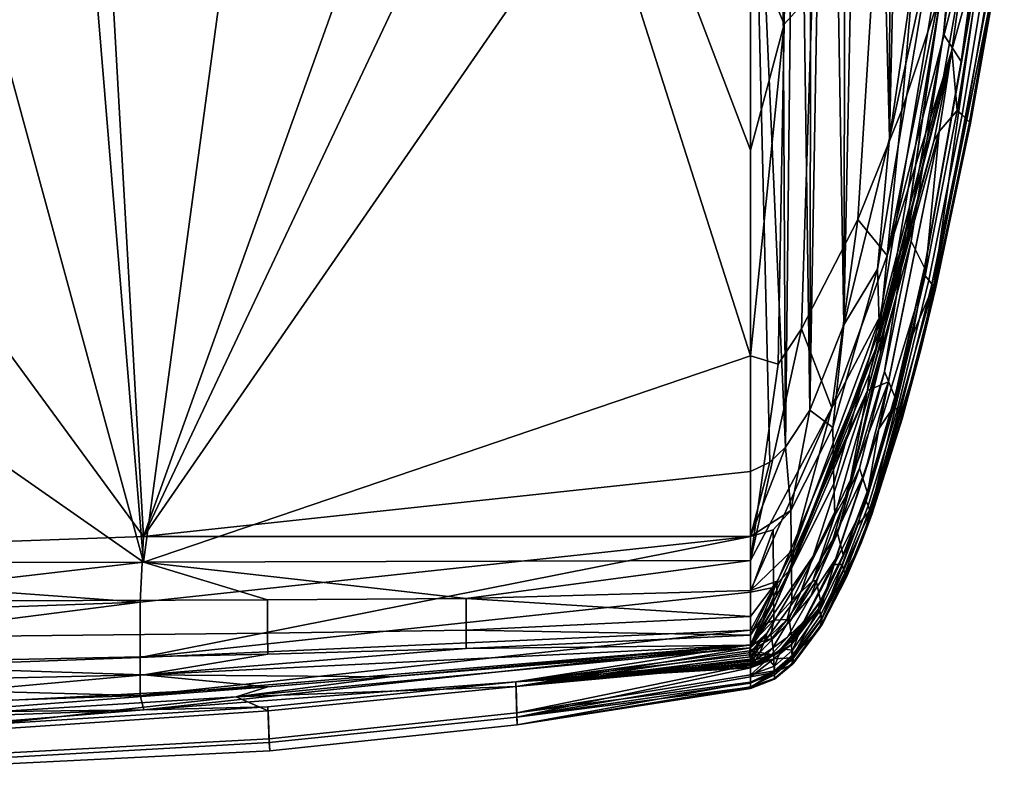
# Model space of a CAD drawing. Units: inches. Extents: x -40 to 40, y -18.9 to 22.8.
# Drawn here: x 35.4 to 38.2, y -18.9 to -16.7 of the extents above; entities that cross this region are included whole.
import ezdxf

# ---------------------------------------------------------------- set-up
doc = ezdxf.new("R2010")
doc.units = ezdxf.units.IN
doc.header["$MEASUREMENT"] = 0
doc.layers.add('SEAT-ARM', color=5, linetype='Continuous')

msp = doc.modelspace()

# ---------------------------------------------------------------- linework, layer by layer
at = {"layer": 'SEAT-ARM'}
for points in [[(35.7522, -18.2259, 6.797), (34, -15.8353, 6.797), (35.3933, -11.9045, 6.9009)], [(35.7522, -18.2259, 6.797), (35.3933, -11.9045, 6.9009), (37.5, -13.3508, 6.797)], [(37.5, -13.3508, 6.797), (37.5, -14.5227, 6.797), (35.7522, -18.2259, 6.797)], [(38.0675, -15.9378, 7.3609), (37.9002, -17.0784, 7.0783), (37.9819, -13.5116, 7.2025)], [(37.9819, -13.5116, 7.2025), (37.9002, -17.0784, 7.0783), (37.9052, -14.0409, 7.0879)], [(35.7522, -18.2996, 26.7345), (34.5833, -14.009, 26.8464), (34, -17.0766, 26.8272)], [(35.3971, -14.0124, 26.8099), (34.5833, -14.009, 26.8464), (35.7522, -18.2996, 26.7345)], [(35.7522, -18.2996, 26.7345), (36.3279, -14.0342, 26.7704), (35.3971, -14.0124, 26.8099)], [(35.7522, -18.2996, 26.7345), (37.5, -17.7048, 26.5619), (36.3279, -14.0342, 26.7704)], [(37.5, -17.7048, 26.5619), (37.5, -17.1123, 26.5763), (36.3279, -14.0342, 26.7704)], [(36.3279, -14.0342, 26.7704), (37.5, -17.1123, 26.5763), (37.5, -16.5176, 26.5902)], [(37.9052, -14.0409, 7.0879), (37.9002, -17.0784, 7.0783), (37.8333, -14.4391, 6.9997)], [(37.8333, -14.4391, 6.9997), (37.9002, -17.0784, 7.0783), (37.7689, -17.6156, 6.9373)], [(37.8333, -14.4391, 6.9997), (37.7689, -17.6156, 6.9373), (37.7761, -14.6907, 6.9424)], [(35.7522, -18.2259, 6.797), (37.5, -14.5227, 6.797), (37.5, -15.6946, 6.797)], [(37.7761, -14.6907, 6.9424), (37.7689, -17.6156, 6.9373), (37.7227, -14.8782, 6.8983)], [(37.7689, -17.6156, 6.9373), (37.6704, -17.8617, 6.867), (37.7227, -14.8782, 6.8983)], [(37.7227, -14.8782, 6.8983), (37.6704, -17.8617, 6.867), (37.677, -15.0038, 6.8674)], [(37.677, -15.0038, 6.8674), (37.6704, -17.8617, 6.867), (37.6328, -15.0971, 6.8431)], [(37.6006, -17.9686, 6.8319), (37.5861, -15.1671, 6.823), (37.6328, -15.0971, 6.8431)], [(37.6328, -15.0971, 6.8431), (37.6704, -17.8617, 6.867), (37.6006, -17.9686, 6.8319)], [(37.6006, -17.9686, 6.8319), (37.5, -15.6946, 6.797), (37.5861, -15.1671, 6.823)], [(37.717, -15.3231, 26.3645), (37.6193, -15.3958, 26.5044), (37.5972, -16.7498, 26.4588), (37.6779, -16.6608, 26.3109)], [(37.5, -16.5176, 26.5902), (37.5972, -16.7498, 26.4588), (37.6193, -15.3958, 26.5044)], [(35.7522, -18.2259, 6.797), (37.5, -15.6946, 6.797), (37.5, -18.0384, 6.797)], [(37.5, -18.0384, 6.797), (37.5, -15.6946, 6.797), (37.5554, -18.0115, 6.8144)], [(37.5554, -18.0115, 6.8144), (37.5, -15.6946, 6.797), (37.6006, -17.9686, 6.8319)], [(34, -18.2884, 6.797), (34, -15.8353, 6.797), (35.7522, -18.2259, 6.797)], [(38.124, -15.8349, 24.6904), (38.0103, -16.1111, 25.2484), (37.9355, -16.9979, 25.2283), (38.04, -16.6821, 24.6827)], [(38.0675, -15.9378, 7.3609), (38.0248, -16.5072, 7.3112), (37.9002, -17.0784, 7.0783)], [(38.056, -16.7788, 8.0142), (38.0968, -16.3319, 7.7855), (38.1516, -15.9857, 8.1555)], [(38.056, -16.7788, 8.0142), (38.1516, -15.9857, 8.1555), (38.216, -16.0603, 9.7761), (38.1064, -16.8568, 9.7453)], [(38.1064, -16.8568, 9.7453), (38.216, -16.0603, 9.7761), (38.2177, -16.0627, 9.834), (38.1076, -16.8594, 9.8071)], [(38.1076, -16.8594, 9.8071), (38.2177, -16.0627, 9.834), (38.1787, -16.4507, 10.2307)], [(37.8086, -17.3128, 25.7634), (37.9355, -16.9979, 25.2283), (38.0103, -16.1111, 25.2484), (37.867, -16.3861, 25.7958)], [(37.9205, -17.5317, 7.5341), (38.0381, -16.7238, 7.5499), (38.0968, -16.3319, 7.7855)], [(37.9205, -17.5317, 7.5341), (38.0968, -16.3319, 7.7855), (38.056, -16.7788, 8.0142)], [(37.6779, -16.6608, 26.3109), (37.647, -17.6276, 26.2736), (37.8086, -17.3128, 25.7634), (37.867, -16.3861, 25.7958)], [(38.1787, -16.4507, 10.2307), (37.9679, -17.6433, 10.2307), (38.1076, -16.8594, 9.8071)], [(38.0284, -17.5004, 12.9773), (37.9679, -17.6433, 10.2307), (38.1787, -16.4507, 10.2307)], [(38.0284, -17.5004, 12.9773), (38.1787, -16.4507, 10.2307), (38.2199, -16.4758, 12.9675)], [(38.08, -16.825, 23.7994), (38.0952, -16.9982, 21.922), (38.1836, -16.4491, 21.9279)], [(38.08, -16.825, 23.7994), (38.1836, -16.4491, 21.9279), (38.1215, -16.5328, 23.7994)], [(38.1091, -17.0107, 20.8606), (38.2012, -16.461, 20.8674), (38.1836, -16.4491, 21.9279), (38.0952, -16.9982, 21.922)], [(38.1201, -17.0214, 19.7067), (38.2149, -16.4711, 19.7129), (38.2012, -16.461, 20.8674), (38.1091, -17.0107, 20.8606)], [(38.1306, -17.0325, 17.8132), (38.2278, -16.4818, 17.8161), (38.2149, -16.4711, 19.7129), (38.1201, -17.0214, 19.7067)], [(37.9906, -17.687, 16.7976), (38.2308, -16.4846, 16.7989), (38.133, -17.035, 16.9254)], [(38.1333, -17.0352, 16.7778), (38.2308, -16.4846, 16.7989), (37.9906, -17.687, 16.7976)], [(38.0284, -17.5004, 12.9773), (38.2309, -16.4846, 16.7577), (37.9907, -17.687, 16.7566)], [(38.2309, -16.4846, 16.7577), (38.1333, -17.0352, 16.7778), (37.9907, -17.687, 16.7566)], [(38.2199, -16.4758, 12.9675), (38.2309, -16.4846, 16.7577), (38.0284, -17.5004, 12.9773)], [(38.133, -17.035, 16.9254), (38.2306, -16.4843, 16.9263), (38.2278, -16.4818, 17.8161), (38.1306, -17.0325, 17.8132)], [(38.2308, -16.4846, 16.7989), (38.2306, -16.4843, 16.9263), (38.133, -17.035, 16.9254)], [(38.2309, -16.4846, 16.7783), (38.2308, -16.4846, 16.7989), (38.1333, -17.0352, 16.7778)], [(38.2309, -16.4846, 16.7577), (38.2309, -16.4846, 16.7783), (38.1333, -17.0352, 16.7778)], [(37.5, -17.1123, 26.5763), (37.5972, -16.7498, 26.4588), (37.5, -16.5176, 26.5902)], [(37.8703, -17.6096, 7.1897), (37.8654, -17.4555, 7.0745), (38.0248, -16.5072, 7.3112), (38.032, -16.6445, 7.4206)], [(37.9002, -17.0784, 7.0783), (38.0248, -16.5072, 7.3112), (37.8654, -17.4555, 7.0745)], [(37.8933, -17.416, 25.2304), (38.056, -16.9018, 24.1183), (38.1215, -16.5328, 23.7994)], [(37.8933, -17.416, 25.2304), (38.1215, -16.5328, 23.7994), (38.04, -16.6821, 24.6827)], [(38.1215, -16.5328, 23.7994), (38.056, -16.9018, 24.1183), (38.08, -16.825, 23.7994)], [(38.032, -16.6445, 7.4206), (38.0381, -16.7238, 7.5499), (37.8745, -17.6974, 7.3295), (37.8703, -17.6096, 7.1897)], [(37.5972, -16.7498, 26.4588), (37.58, -17.7295, 26.4249), (37.647, -17.6276, 26.2736), (37.6779, -16.6608, 26.3109)], [(38.04, -16.6821, 24.6827), (37.9355, -16.9979, 25.2283), (37.8933, -17.416, 25.2304)], [(37.9205, -17.5317, 7.5341), (37.8745, -17.6974, 7.3295), (38.0381, -16.7238, 7.5499)], [(37.5, -17.7048, 26.5619), (37.58, -17.7295, 26.4249), (37.5972, -16.7498, 26.4588)], [(37.5, -17.7048, 26.5619), (37.5972, -16.7498, 26.4588), (37.5, -17.1123, 26.5763)], [(38.056, -16.7788, 8.0142), (37.9626, -17.3744, 7.9054), (37.9205, -17.5317, 7.5341)], [(38.1064, -16.8568, 9.7453), (38.0007, -17.4512, 9.7216), (37.9626, -17.3744, 7.9054), (38.056, -16.7788, 8.0142)], [(38.08, -16.825, 23.7994), (38.0472, -16.9627, 24.1097), (37.8611, -17.6837, 25.1013)], [(38.0284, -17.0867, 24.0886), (38.08, -16.825, 23.7994), (37.8611, -17.6837, 25.1013)], [(38.0284, -17.0867, 24.0886), (38.0436, -17.0589, 23.7994), (38.08, -16.825, 23.7994)], [(38.0436, -17.0589, 23.7994), (38.0952, -16.9982, 21.922), (38.08, -16.825, 23.7994)], [(38.08, -16.825, 23.7994), (38.056, -16.9018, 24.1183), (38.0472, -16.9627, 24.1097)], [(37.9679, -17.6433, 10.2307), (38.0015, -17.4537, 9.7864), (38.1076, -16.8594, 9.8071)], [(38.1076, -16.8594, 9.8071), (38.0015, -17.4537, 9.7864), (38.0007, -17.4512, 9.7216), (38.1064, -16.8568, 9.7453)], [(37.8769, -17.583, 25.1693), (37.87, -17.6354, 25.1323), (38.0472, -16.9627, 24.1097), (38.056, -16.9018, 24.1183)], [(37.8933, -17.416, 25.2304), (37.8769, -17.583, 25.1693), (38.056, -16.9018, 24.1183)], [(37.8611, -17.6837, 25.1013), (38.0472, -16.9627, 24.1097), (37.87, -17.6354, 25.1323)], [(37.8933, -17.416, 25.2304), (37.9355, -16.9979, 25.2283), (37.8086, -17.3128, 25.7634)], [(38.014, -17.4874, 20.8546), (38.1091, -17.0107, 20.8606), (38.0952, -16.9982, 21.922), (38.0034, -17.4744, 21.9167)], [(38.0034, -17.4744, 21.9167), (38.0952, -16.9982, 21.922), (38.0436, -17.0589, 23.7994)], [(38.0224, -17.4984, 19.7011), (38.1201, -17.0214, 19.7067), (38.1091, -17.0107, 20.8606), (38.014, -17.4874, 20.8546)], [(38.0327, -17.5121, 16.9246), (37.9906, -17.687, 16.7976), (38.133, -17.035, 16.9254)], [(38.1333, -17.0352, 16.7778), (37.9906, -17.687, 16.7976), (38.033, -17.5123, 16.7773)], [(37.9907, -17.687, 16.7566), (38.1333, -17.0352, 16.7778), (38.033, -17.5123, 16.7773)], [(38.0307, -17.5097, 17.8105), (38.1306, -17.0325, 17.8132), (38.1201, -17.0214, 19.7067), (38.0224, -17.4984, 19.7011)], [(38.0327, -17.5121, 16.9246), (38.133, -17.035, 16.9254), (38.1306, -17.0325, 17.8132), (38.0307, -17.5097, 17.8105)], [(37.8974, -17.7799, 23.9678), (38.0436, -17.0589, 23.7994), (37.8368, -17.8049, 24.942)], [(37.8368, -17.8049, 24.942), (38.0436, -17.0589, 23.7994), (38.0284, -17.0867, 24.0886)], [(38.0436, -17.0589, 23.7994), (37.8694, -17.9153, 23.7994), (38.0034, -17.4744, 21.9167)], [(37.8694, -17.9153, 23.7994), (38.0436, -17.0589, 23.7994), (37.8974, -17.7799, 23.9678)], [(35.7522, -18.2996, 26.7345), (34, -17.0766, 26.8272), (34, -18.3012, 26.797)], [(37.9002, -17.0784, 7.0783), (37.8654, -17.4555, 7.0745), (37.7689, -17.6156, 6.9373)], [(38.0284, -17.0867, 24.0886), (37.8422, -17.7574, 25.1053), (37.8368, -17.8049, 24.942)], [(37.8611, -17.6837, 25.1013), (37.8422, -17.7574, 25.1053), (38.0284, -17.0867, 24.0886)], [(37.7338, -17.8553, 25.9214), (37.8086, -17.3128, 25.7634), (37.647, -17.6276, 26.2736)], [(37.8933, -17.416, 25.2304), (37.8086, -17.3128, 25.7634), (37.7338, -17.8553, 25.9214)], [(37.9205, -17.5317, 7.5341), (37.9626, -17.3744, 7.9054), (37.8863, -17.75, 7.8347)], [(37.8863, -17.75, 7.8347), (37.9626, -17.3744, 7.9054), (38.0007, -17.4512, 9.7216), (37.9155, -17.8233, 9.7062)], [(37.7338, -17.8553, 25.9214), (37.8769, -17.583, 25.1693), (37.8933, -17.416, 25.2304)], [(37.7404, -18.0737, 7.0714), (37.7372, -17.9118, 6.9532), (37.8654, -17.4555, 7.0745), (37.8703, -17.6096, 7.1897)], [(37.7689, -17.6156, 6.9373), (37.8654, -17.4555, 7.0745), (37.7372, -17.9118, 6.9532)], [(38.0007, -17.4512, 9.7216), (38.0015, -17.4537, 9.7864), (37.9161, -17.8257, 9.773), (37.9155, -17.8233, 9.7062)], [(37.9679, -17.6433, 10.2307), (37.9161, -17.8257, 9.773), (38.0015, -17.4537, 9.7864)], [(38.0034, -17.4744, 21.9167), (37.8694, -17.9153, 23.7994), (37.9147, -17.8486, 21.9125)], [(38.0034, -17.4744, 21.9167), (37.9147, -17.8486, 21.9125), (37.9225, -17.8619, 20.8497), (38.014, -17.4874, 20.8546)], [(38.014, -17.4874, 20.8546), (37.9225, -17.8619, 20.8497), (37.9288, -17.8731, 19.6966), (38.0224, -17.4984, 19.7011)], [(37.8479, -18.1474, 12.9839), (37.9679, -17.6433, 10.2307), (38.0284, -17.5004, 12.9773)], [(38.0284, -17.5004, 12.9773), (37.9907, -17.687, 16.7566), (37.8479, -18.1474, 12.9839)], [(38.0224, -17.4984, 19.7011), (37.9288, -17.8731, 19.6966), (37.9351, -17.8844, 17.8084), (38.0307, -17.5097, 17.8105)], [(38.0307, -17.5097, 17.8105), (37.9351, -17.8844, 17.8084), (37.9367, -17.8867, 16.9239), (38.0327, -17.5121, 16.9246)], [(37.9367, -17.8867, 16.9239), (37.9906, -17.687, 16.7976), (38.0327, -17.5121, 16.9246)], [(37.9907, -17.687, 16.7566), (38.033, -17.5123, 16.7773), (37.9369, -17.8869, 16.7769)], [(37.9369, -17.8869, 16.7769), (38.033, -17.5123, 16.7773), (37.9906, -17.687, 16.7976)], [(37.7824, -18.0956, 7.4087), (37.8745, -17.6974, 7.3295), (37.9205, -17.5317, 7.5341)], [(37.9205, -17.5317, 7.5341), (37.8863, -17.75, 7.8347), (37.7824, -18.0956, 7.4087)], [(37.6215, -18.3061, 26.1102), (37.87, -17.6354, 25.1323), (37.8769, -17.583, 25.1693), (37.6242, -18.2619, 26.1743)], [(37.6242, -18.2619, 26.1743), (37.8769, -17.583, 25.1693), (37.7338, -17.8553, 25.9214)], [(37.8703, -17.6096, 7.1897), (37.8745, -17.6974, 7.3295), (37.743, -18.1654, 7.2164), (37.7404, -18.0737, 7.0714)], [(37.7338, -17.8553, 25.9214), (37.647, -17.6276, 26.2736), (37.5, -18.2948, 26.5471)], [(37.5, -18.2948, 26.5471), (37.647, -17.6276, 26.2736), (37.58, -17.7295, 26.4249)], [(37.8611, -17.6837, 25.1013), (37.87, -17.6354, 25.1323), (37.6215, -18.3061, 26.1102)], [(37.7689, -17.6156, 6.9373), (37.7372, -17.9118, 6.9532), (37.6704, -17.8617, 6.867)], [(37.8093, -18.1916, 10.2307), (37.9161, -17.8257, 9.773), (37.9679, -17.6433, 10.2307)], [(37.8479, -18.1474, 12.9839), (37.8093, -18.1916, 10.2307), (37.9679, -17.6433, 10.2307)], [(37.6215, -18.3061, 26.1102), (37.5, -18.5384, 26.3037), (37.8611, -17.6837, 25.1013)], [(37.5, -18.5384, 26.3037), (37.5711, -18.4249, 26.0663), (37.8611, -17.6837, 25.1013)], [(37.8611, -17.6837, 25.1013), (37.5711, -18.4249, 26.0663), (37.8422, -17.7574, 25.1053)], [(37.9367, -17.8867, 16.9239), (37.8192, -18.2418, 16.7969), (37.9906, -17.687, 16.7976)], [(37.9369, -17.8869, 16.7769), (37.9906, -17.687, 16.7976), (37.8192, -18.2418, 16.7969)], [(37.8479, -18.1474, 12.9839), (37.9907, -17.687, 16.7566), (37.8193, -18.2419, 16.756)], [(37.9907, -17.687, 16.7566), (37.9369, -17.8869, 16.7769), (37.8193, -18.2419, 16.756)], [(37.5, -18.2948, 26.5471), (37.5, -17.7048, 26.5619), (35.7522, -18.2996, 26.7345)], [(37.5, -18.2948, 26.5471), (37.58, -17.7295, 26.4249), (37.5, -17.7048, 26.5619)], [(37.7824, -18.0956, 7.4087), (37.743, -18.1654, 7.2164), (37.8745, -17.6974, 7.3295)], [(37.7824, -18.0956, 7.4087), (37.8863, -17.75, 7.8347), (37.8136, -18.0291, 7.7802)], [(37.8136, -18.0291, 7.7802), (37.8863, -17.75, 7.8347), (37.9155, -17.8233, 9.7062), (37.8355, -18.0973, 9.6944)], [(37.5711, -18.4249, 26.0663), (37.8368, -17.8049, 24.942), (37.8422, -17.7574, 25.1053)], [(37.5, -18.5463, 25.9967), (37.6802, -18.2828, 24.7813), (37.8368, -17.8049, 24.942)], [(37.5711, -18.4249, 26.0663), (37.5, -18.5463, 25.9967), (37.8368, -17.8049, 24.942)], [(37.8368, -17.8049, 24.942), (37.6802, -18.2828, 24.7813), (37.7882, -18.0627, 24.4279)], [(37.8294, -18.0426, 23.9211), (37.8974, -17.7799, 23.9678), (37.7882, -18.0627, 24.4279), (37.7368, -18.2349, 24.2533)], [(37.8368, -17.8049, 24.942), (37.7882, -18.0627, 24.4279), (37.8974, -17.7799, 23.9678)], [(37.8294, -18.0426, 23.9211), (37.8694, -17.9153, 23.7994), (37.8974, -17.7799, 23.9678)], [(37.8093, -18.1916, 10.2307), (37.8359, -18.0994, 9.7626), (37.9161, -17.8257, 9.773)], [(37.9155, -17.8233, 9.7062), (37.9161, -17.8257, 9.773), (37.8359, -18.0994, 9.7626), (37.8355, -18.0973, 9.6944)], [(37.5, -18.2948, 26.5471), (37.5, -18.3816, 26.5292), (37.7338, -17.8553, 25.9214)], [(37.7338, -17.8553, 25.9214), (37.5, -18.3816, 26.5292), (37.6242, -18.2619, 26.1743)], [(37.6704, -17.8617, 6.867), (37.6163, -18.1511, 6.8813), (37.6006, -17.9686, 6.8319)], [(37.6704, -17.8617, 6.867), (37.7372, -17.9118, 6.9532), (37.6163, -18.1511, 6.8813)], [(37.9147, -17.8486, 21.9125), (37.8694, -17.9153, 23.7994), (37.833, -18.1242, 21.9092)], [(37.833, -18.1242, 21.9092), (37.8385, -18.1377, 20.8459), (37.9225, -17.8619, 20.8497), (37.9147, -17.8486, 21.9125)], [(37.8385, -18.1377, 20.8459), (37.8431, -18.149, 19.6931), (37.9288, -17.8731, 19.6966), (37.9225, -17.8619, 20.8497)], [(37.849, -18.1623, 16.9234), (37.8192, -18.2418, 16.7969), (37.9367, -17.8867, 16.9239)], [(37.9369, -17.8869, 16.7769), (37.8192, -18.2418, 16.7969), (37.8491, -18.1624, 16.7765)], [(37.8193, -18.2419, 16.756), (37.9369, -17.8869, 16.7769), (37.8491, -18.1624, 16.7765)], [(37.8431, -18.149, 19.6931), (37.8477, -18.1602, 17.8067), (37.9351, -17.8844, 17.8084), (37.9288, -17.8731, 19.6966)], [(37.8477, -18.1602, 17.8067), (37.849, -18.1623, 16.9234), (37.9367, -17.8867, 16.9239), (37.9351, -17.8844, 17.8084)], [(37.6179, -18.317, 7.0013), (37.6163, -18.1511, 6.8813), (37.7372, -17.9118, 6.9532), (37.7404, -18.0737, 7.0714)], [(37.833, -18.1242, 21.9092), (37.8694, -17.9153, 23.7994), (37.741, -18.3062, 23.7994)], [(37.7444, -18.2911, 23.8749), (37.741, -18.3062, 23.7994), (37.8694, -17.9153, 23.7994)], [(37.7444, -18.2911, 23.8749), (37.8694, -17.9153, 23.7994), (37.8294, -18.0426, 23.9211)], [(37.6006, -17.9686, 6.8319), (37.6163, -18.1511, 6.8813), (37.4998, -18.2259, 6.8335)], [(37.6006, -17.9686, 6.8319), (37.4998, -18.2259, 6.8335), (37.5554, -18.0115, 6.8144)], [(37.5554, -18.0115, 6.8144), (37.4998, -18.2259, 6.8335), (37.5, -18.0384, 6.797)], [(37.7505, -18.2157, 7.7421), (37.7824, -18.0956, 7.4087), (37.8136, -18.0291, 7.7802)], [(37.7505, -18.2157, 7.7421), (37.8136, -18.0291, 7.7802), (37.8355, -18.0973, 9.6944), (37.7671, -18.2785, 9.6861)], [(35.7522, -18.2259, 6.797), (37.5, -18.0384, 6.797), (37.4998, -18.2259, 6.8335)], [(37.7368, -18.2349, 24.2533), (37.7882, -18.0627, 24.4279), (37.6802, -18.2828, 24.7813), (37.6457, -18.3834, 24.5081)], [(37.7368, -18.2349, 24.2533), (37.6737, -18.3978, 24.0804), (37.7444, -18.2911, 23.8749), (37.8294, -18.0426, 23.9211)], [(37.7404, -18.0737, 7.0714), (37.743, -18.1654, 7.2164), (37.6193, -18.4104, 7.1494), (37.6179, -18.317, 7.0013)], [(37.6791, -18.3531, 7.3461), (37.743, -18.1654, 7.2164), (37.7824, -18.0956, 7.4087)], [(37.6791, -18.3531, 7.3461), (37.7824, -18.0956, 7.4087), (37.7505, -18.2157, 7.7421)], [(37.7671, -18.2785, 9.6861), (37.8355, -18.0973, 9.6944), (37.8359, -18.0994, 9.7626), (37.7673, -18.2804, 9.7554)], [(37.7673, -18.2804, 9.7554), (37.8359, -18.0994, 9.7626), (37.8093, -18.1916, 10.2307)], [(37.7068, -18.4602, 12.9875), (37.8093, -18.1916, 10.2307), (37.8479, -18.1474, 12.9839)], [(37.8479, -18.1474, 12.9839), (37.8193, -18.2419, 16.756), (37.7068, -18.4602, 12.9875)], [(37.741, -18.3062, 23.7994), (37.7642, -18.3067, 21.9069), (37.833, -18.1242, 21.9092)], [(37.833, -18.1242, 21.9092), (37.7642, -18.3067, 21.9069), (37.7682, -18.3202, 20.8432), (37.8385, -18.1377, 20.8459)], [(37.8385, -18.1377, 20.8459), (37.7682, -18.3202, 20.8432), (37.7714, -18.3315, 19.6907), (37.8431, -18.149, 19.6931)], [(37.5649, -18.2062, 6.8604), (37.4998, -18.2259, 6.8335), (37.6163, -18.1511, 6.8813)], [(37.5659, -18.373, 6.9809), (37.5649, -18.2062, 6.8604), (37.6163, -18.1511, 6.8813), (37.6179, -18.317, 7.0013)], [(37.6791, -18.3531, 7.3461), (37.6193, -18.4104, 7.1494), (37.743, -18.1654, 7.2164)], [(37.8431, -18.149, 19.6931), (37.7714, -18.3315, 19.6907), (37.7748, -18.3425, 17.8056), (37.8477, -18.1602, 17.8067)], [(37.8477, -18.1602, 17.8067), (37.7748, -18.3425, 17.8056), (37.7757, -18.3445, 16.923), (37.849, -18.1623, 16.9234)], [(37.849, -18.1623, 16.9234), (37.7757, -18.3445, 16.923), (37.8192, -18.2418, 16.7969)], [(37.8193, -18.2419, 16.756), (37.8491, -18.1624, 16.7765), (37.7758, -18.3446, 16.7763)], [(37.7758, -18.3446, 16.7763), (37.8491, -18.1624, 16.7765), (37.8192, -18.2418, 16.7969)], [(37.8093, -18.1916, 10.2307), (37.6955, -18.4345, 10.2307), (37.7673, -18.2804, 9.7554)], [(37.7068, -18.4602, 12.9875), (37.6955, -18.4345, 10.2307), (37.8093, -18.1916, 10.2307)], [(35.7522, -18.2259, 6.797), (35.7423, -18.4145, 6.8331), (34, -18.2884, 6.797)], [(37.4998, -18.2259, 6.8335), (35.7424, -18.5747, 6.9373), (35.7423, -18.4145, 6.8331)], [(37.4998, -18.2259, 6.8335), (35.7423, -18.4145, 6.8331), (35.7522, -18.2259, 6.797)], [(37.4995, -18.386, 6.9376), (35.7424, -18.5747, 6.9373), (37.4998, -18.2259, 6.8335)], [(37.5659, -18.373, 6.9809), (37.4995, -18.386, 6.9376), (37.5649, -18.2062, 6.8604)], [(37.4995, -18.386, 6.9376), (37.4998, -18.2259, 6.8335), (37.5649, -18.2062, 6.8604)], [(37.7505, -18.2157, 7.7421), (37.6891, -18.3538, 7.7122), (37.6791, -18.3531, 7.3461)], [(37.7671, -18.2785, 9.6861), (37.7015, -18.4108, 9.6796), (37.6891, -18.3538, 7.7122), (37.7505, -18.2157, 7.7421)], [(37.6457, -18.3834, 24.5081), (37.605, -18.4786, 24.2378), (37.6737, -18.3978, 24.0804), (37.7368, -18.2349, 24.2533)], [(37.8192, -18.2418, 16.7969), (37.7757, -18.3445, 16.923), (37.7, -18.489, 16.7965)], [(37.7758, -18.3446, 16.7763), (37.8192, -18.2418, 16.7969), (37.7, -18.489, 16.7965)], [(37.7068, -18.4602, 12.9875), (37.8193, -18.2419, 16.756), (37.7, -18.4891, 16.7557)], [(37.7758, -18.3446, 16.7763), (37.7, -18.4891, 16.7557), (37.8193, -18.2419, 16.756)], [(34, -18.2884, 6.797), (35.7423, -18.4145, 6.8331), (34, -18.477, 6.8339)], [(37.6242, -18.2619, 26.1743), (37.5, -18.3816, 26.5292), (37.5765, -18.3548, 26.3008)], [(37.5, -18.5463, 25.9967), (37.5481, -18.5029, 25.1155), (37.6802, -18.2828, 24.7813)], [(37.6457, -18.3834, 24.5081), (37.6802, -18.2828, 24.7813), (37.5481, -18.5029, 25.1155), (37.5379, -18.532, 24.7492)], [(37.5765, -18.3548, 26.3008), (37.5748, -18.3979, 26.2332), (37.6215, -18.3061, 26.1102), (37.6242, -18.2619, 26.1743)], [(37.6955, -18.4345, 10.2307), (37.7016, -18.4125, 9.7498), (37.7673, -18.2804, 9.7554)], [(37.7673, -18.2804, 9.7554), (37.7016, -18.4125, 9.7498), (37.7015, -18.4108, 9.6796), (37.7671, -18.2785, 9.6861)], [(35.7522, -18.2996, 26.7345), (34, -18.3012, 26.797), (34.7781, -18.4128, 26.7694)], [(36.1091, -18.4079, 26.6863), (35.7522, -18.2996, 26.7345), (34.7781, -18.4128, 26.7694)], [(36.6811, -18.4044, 26.6277), (37.5, -18.2948, 26.5471), (35.7522, -18.2996, 26.7345)], [(36.6811, -18.4044, 26.6277), (35.7522, -18.2996, 26.7345), (36.1091, -18.4079, 26.6863)], [(36.6811, -18.4044, 26.6277), (37.5, -18.3816, 26.5292), (37.5, -18.2948, 26.5471)], [(37.5748, -18.3979, 26.2332), (37.5, -18.5384, 26.3037), (37.6215, -18.3061, 26.1102)], [(37.6179, -18.317, 7.0013), (37.6193, -18.4104, 7.1494), (37.5667, -18.4668, 7.1299), (37.5659, -18.373, 6.9809)], [(37.6737, -18.3978, 24.0804), (37.6066, -18.5158, 23.9406), (37.6528, -18.4717, 23.8374), (37.7444, -18.2911, 23.8749)], [(37.6503, -18.4778, 23.7994), (37.6992, -18.4402, 21.9051), (37.741, -18.3062, 23.7994)], [(37.6528, -18.4717, 23.8374), (37.6503, -18.4778, 23.7994), (37.741, -18.3062, 23.7994)], [(37.6528, -18.4717, 23.8374), (37.741, -18.3062, 23.7994), (37.7444, -18.2911, 23.8749)], [(37.741, -18.3062, 23.7994), (37.6992, -18.4402, 21.9051), (37.7642, -18.3067, 21.9069)], [(37.6992, -18.4402, 21.9051), (37.7018, -18.4537, 20.8412), (37.7682, -18.3202, 20.8432), (37.7642, -18.3067, 21.9069)], [(37.7, -18.489, 16.7965), (37.7757, -18.3445, 16.923), (37.7069, -18.4775, 16.9228)], [(37.7, -18.489, 16.7965), (37.707, -18.4776, 16.7761), (37.7758, -18.3446, 16.7763)], [(37.7758, -18.3446, 16.7763), (37.707, -18.4776, 16.7761), (37.7, -18.4891, 16.7557)], [(37.7018, -18.4537, 20.8412), (37.704, -18.465, 19.6888), (37.7714, -18.3315, 19.6907), (37.7682, -18.3202, 20.8432)], [(37.704, -18.465, 19.6888), (37.7063, -18.4757, 17.8047), (37.7748, -18.3425, 17.8056), (37.7714, -18.3315, 19.6907)], [(37.7063, -18.4757, 17.8047), (37.7069, -18.4775, 16.9228), (37.7757, -18.3445, 16.923), (37.7748, -18.3425, 17.8056)], [(37.4997, -18.4954, 7.0941), (37.4995, -18.386, 6.9376), (37.5659, -18.373, 6.9809)], [(37.5659, -18.373, 6.9809), (37.5667, -18.4668, 7.1299), (37.4997, -18.4954, 7.0941)], [(37.5765, -18.3548, 26.3008), (37.5, -18.3816, 26.5292), (37.5, -18.4564, 26.4824)], [(37.5765, -18.3548, 26.3008), (37.5, -18.4564, 26.4824), (37.5, -18.5103, 26.4119)], [(37.5765, -18.3548, 26.3008), (37.5, -18.5103, 26.4119), (37.5748, -18.3979, 26.2332)], [(37.606, -18.4649, 7.3149), (37.6193, -18.4104, 7.1494), (37.6791, -18.3531, 7.3461)], [(37.6791, -18.3531, 7.3461), (37.6118, -18.472, 7.6834), (37.606, -18.4649, 7.3149)], [(37.6791, -18.3531, 7.3461), (37.6891, -18.3538, 7.7122), (37.6118, -18.472, 7.6834)], [(37.6118, -18.472, 7.6834), (37.6891, -18.3538, 7.7122), (37.7015, -18.4108, 9.6796), (37.6203, -18.5225, 9.6734)], [(37.4997, -18.4954, 7.0941), (35.7424, -18.5747, 6.9373), (37.4995, -18.386, 6.9376)], [(37.5, -18.4564, 26.4824), (37.5, -18.3816, 26.5292), (36.6811, -18.4044, 26.6277)], [(37.5748, -18.3979, 26.2332), (37.5, -18.5103, 26.4119), (37.5, -18.5384, 26.3037)], [(37.5379, -18.532, 24.7492), (37.5265, -18.5595, 24.3867), (37.605, -18.4786, 24.2378), (37.6457, -18.3834, 24.5081)], [(37.605, -18.4786, 24.2378), (37.5635, -18.5478, 24.0195), (37.6066, -18.5158, 23.9406), (37.6737, -18.3978, 24.0804)], [(34, -18.477, 6.8339), (35.7423, -18.4145, 6.8331), (34, -18.6375, 6.939)], [(34, -18.6375, 6.939), (35.7423, -18.4145, 6.8331), (35.7424, -18.5747, 6.9373)], [(36.1092, -18.5041, 26.6338), (36.1091, -18.4079, 26.6863), (34.7781, -18.4128, 26.7694), (34.7782, -18.5182, 26.7275)], [(36.6812, -18.4953, 26.5695), (36.6811, -18.4044, 26.6277), (36.1091, -18.4079, 26.6863), (36.1092, -18.5041, 26.6338)], [(36.6812, -18.4953, 26.5695), (37.5, -18.4564, 26.4824), (36.6811, -18.4044, 26.6277)], [(37.5, -18.5384, 26.3037), (37.5, -18.5463, 25.9967), (37.5711, -18.4249, 26.0663)], [(37.606, -18.4649, 7.3149), (37.5667, -18.4668, 7.1299), (37.6193, -18.4104, 7.1494)], [(37.7015, -18.4108, 9.6796), (37.7016, -18.4125, 9.7498), (37.6205, -18.524, 9.7443), (37.6203, -18.5225, 9.6734)], [(37.6955, -18.4345, 10.2307), (37.6205, -18.524, 9.7443), (37.7016, -18.4125, 9.7498)], [(37.5, -18.5103, 26.4119), (37.5, -18.4564, 26.4824), (36.6812, -18.4953, 26.5695)], [(37.6176, -18.537, 10.2307), (37.6205, -18.524, 9.7443), (37.6955, -18.4345, 10.2307)], [(37.6198, -18.5753, 12.9891), (37.6176, -18.537, 10.2307), (37.6955, -18.4345, 10.2307)], [(37.6198, -18.5753, 12.9891), (37.6955, -18.4345, 10.2307), (37.7068, -18.4602, 12.9875)], [(37.7068, -18.4602, 12.9875), (37.7, -18.4891, 16.7557), (37.6198, -18.5753, 12.9891)], [(37.6503, -18.4778, 23.7994), (37.6206, -18.5527, 21.9034), (37.6992, -18.4402, 21.9051)], [(37.6219, -18.5662, 20.8392), (37.7018, -18.4537, 20.8412), (37.6992, -18.4402, 21.9051), (37.6206, -18.5527, 21.9034)], [(37.623, -18.5773, 19.687), (37.704, -18.465, 19.6888), (37.7018, -18.4537, 20.8412), (37.6219, -18.5662, 20.8392)], [(37.4997, -18.4954, 7.0941), (37.5667, -18.4668, 7.1299), (37.5, -18.5381, 7.2808)], [(37.5586, -18.5098, 7.2994), (37.5, -18.5381, 7.2808), (37.5667, -18.4668, 7.1299)], [(37.5265, -18.5595, 24.3867), (37.5156, -18.5798, 24.0942), (37.5635, -18.5478, 24.0195), (37.605, -18.4786, 24.2378)], [(37.6066, -18.5158, 23.9406), (37.5578, -18.5684, 23.864), (37.5845, -18.553, 23.8168), (37.6528, -18.4717, 23.8374)], [(37.5586, -18.5098, 7.2994), (37.5667, -18.4668, 7.1299), (37.606, -18.4649, 7.3149)], [(37.5586, -18.5098, 7.2994), (37.606, -18.4649, 7.3149), (37.5613, -18.5194, 7.669)], [(37.5613, -18.5194, 7.669), (37.606, -18.4649, 7.3149), (37.6118, -18.472, 7.6834)], [(37.5613, -18.5194, 7.669), (37.6118, -18.472, 7.6834), (37.6203, -18.5225, 9.6734), (37.5674, -18.5669, 9.6703)], [(37.5845, -18.553, 23.8168), (37.6503, -18.4778, 23.7994), (37.6528, -18.4717, 23.8374)], [(37.5845, -18.553, 23.8168), (37.5894, -18.5495, 23.7994), (37.6503, -18.4778, 23.7994)], [(37.5894, -18.5495, 23.7994), (37.6206, -18.5527, 21.9034), (37.6503, -18.4778, 23.7994)], [(37.6241, -18.5878, 17.8038), (37.7063, -18.4757, 17.8047), (37.704, -18.465, 19.6888), (37.623, -18.5773, 19.687)], [(37.6244, -18.5893, 16.9225), (37.7069, -18.4775, 16.9228), (37.7063, -18.4757, 17.8047), (37.6241, -18.5878, 17.8038)], [(37.7, -18.489, 16.7965), (37.7069, -18.4775, 16.9228), (37.6244, -18.5893, 16.9225)], [(37.7, -18.489, 16.7965), (37.6244, -18.5895, 16.776), (37.707, -18.4776, 16.7761)], [(37.6244, -18.5895, 16.776), (37.7, -18.4891, 16.7557), (37.707, -18.4776, 16.7761)], [(34.7782, -18.5182, 26.7275), (34.7784, -18.5927, 26.6766), (36.1094, -18.565, 26.5732), (36.1092, -18.5041, 26.6338)], [(37.4997, -18.4954, 7.0941), (35.7425, -18.6839, 7.0944), (35.7424, -18.5747, 6.9373)], [(37.5, -18.5381, 7.2808), (35.7425, -18.6839, 7.0944), (37.4997, -18.4954, 7.0941)], [(36.1092, -18.5041, 26.6338), (36.1094, -18.565, 26.5732), (36.6813, -18.5485, 26.5037), (36.6812, -18.4953, 26.5695)], [(36.6812, -18.4953, 26.5695), (36.6813, -18.5485, 26.5037), (37.5, -18.5103, 26.4119)], [(37.5, -18.5103, 26.4119), (36.6813, -18.5485, 26.5037), (37.5, -18.5384, 26.3037)], [(37.5, -18.5599, 25.447), (37.5223, -18.5381, 25.1635), (37.5481, -18.5029, 25.1155)], [(37.5, -18.5599, 25.447), (37.5481, -18.5029, 25.1155), (37.5, -18.5463, 25.9967)], [(37.5, -18.5382, 7.2839), (37.5, -18.5381, 7.2808), (37.5586, -18.5098, 7.2994)], [(37.5613, -18.5194, 7.669), (37.5, -18.5382, 7.2839), (37.5586, -18.5098, 7.2994)], [(37.5379, -18.532, 24.7492), (37.5481, -18.5029, 25.1155), (37.5223, -18.5381, 25.1635), (37.5175, -18.5558, 24.7839)], [(37.5635, -18.5478, 24.0195), (37.5341, -18.5789, 23.9001), (37.5578, -18.5684, 23.864), (37.6066, -18.5158, 23.9406)], [(37.6198, -18.5753, 12.9891), (37.7, -18.4891, 16.7557), (37.6199, -18.5941, 16.7556)], [(37.6244, -18.5893, 16.9225), (37.6199, -18.5941, 16.7964), (37.7, -18.489, 16.7965)], [(37.6199, -18.5941, 16.7964), (37.6244, -18.5895, 16.776), (37.7, -18.489, 16.7965)], [(37.6244, -18.5895, 16.776), (37.6199, -18.5941, 16.7556), (37.7, -18.4891, 16.7557)], [(35.7528, -18.7252, 7.2815), (35.7425, -18.6839, 7.0944), (37.5, -18.5381, 7.2808)], [(35.7528, -18.7253, 7.2846), (35.7528, -18.7252, 7.2815), (37.5, -18.5381, 7.2808)], [(37.5, -18.5381, 7.2808), (37.5, -18.5382, 7.2839), (35.7528, -18.7253, 7.2846)], [(35.7528, -18.7253, 7.2846), (37.5, -18.5382, 7.2839), (36.8244, -18.6445, 8.0561)], [(35.7529, -18.6241, 26.5402), (36.4611, -18.6301, 26.3051), (37.5, -18.5384, 26.3037)], [(37.5, -18.5384, 26.3037), (36.6813, -18.5485, 26.5037), (35.7529, -18.6241, 26.5402)], [(37.5, -18.5384, 26.3037), (36.4611, -18.6301, 26.3051), (37.5, -18.5463, 25.9967)], [(36.8244, -18.6445, 8.0561), (37.5, -18.5382, 7.2839), (37.4979, -18.5554, 7.9459)], [(37.5674, -18.5669, 9.6703), (37.4979, -18.5554, 7.9459), (37.5613, -18.5194, 7.669)], [(37.5613, -18.5194, 7.669), (37.4979, -18.5554, 7.9459), (37.5, -18.5382, 7.2839)], [(37.5175, -18.5558, 24.7839), (37.5223, -18.5381, 25.1635), (37.5, -18.5726, 24.8977)], [(37.5, -18.5726, 24.8977), (37.5223, -18.5381, 25.1635), (37.5, -18.5599, 25.447)], [(37.5175, -18.5558, 24.7839), (37.5122, -18.5726, 24.4083), (37.5265, -18.5595, 24.3867), (37.5379, -18.532, 24.7492)], [(37.6176, -18.537, 10.2307), (37.5673, -18.578, 10.2307), (37.5676, -18.5683, 9.7416)], [(37.6198, -18.5753, 12.9891), (37.5673, -18.578, 10.2307), (37.6176, -18.537, 10.2307)], [(37.5674, -18.5669, 9.6703), (37.6203, -18.5225, 9.6734), (37.6205, -18.524, 9.7443), (37.5676, -18.5683, 9.7416)], [(37.5676, -18.5683, 9.7416), (37.6205, -18.524, 9.7443), (37.6176, -18.537, 10.2307)], [(35.7529, -18.6241, 26.5402), (36.1094, -18.565, 26.5732), (34.7784, -18.5927, 26.6766)], [(35.7529, -18.6241, 26.5402), (36.6813, -18.5485, 26.5037), (36.1094, -18.565, 26.5732)], [(36.825, -18.6579, 24.6651), (37.5, -18.5463, 25.9967), (36.0187, -18.6874, 26.2001)], [(37.5, -18.5463, 25.9967), (36.4611, -18.6301, 26.3051), (36.0187, -18.6874, 26.2001)], [(36.8244, -18.6445, 8.0561), (37.4979, -18.5554, 7.9459), (37.4973, -18.5668, 8.4199)], [(37.4973, -18.5668, 8.4199), (37.5031, -18.5825, 9.1778), (36.8244, -18.6445, 8.0561)], [(36.825, -18.6579, 24.6651), (37.5, -18.5599, 25.447), (37.5, -18.5463, 25.9967)], [(37.5, -18.5726, 24.8977), (37.5, -18.5599, 25.447), (36.825, -18.6579, 24.6651)], [(36.825, -18.6579, 24.6651), (37.5, -18.5786, 24.6231), (37.5, -18.5726, 24.8977)], [(37.5674, -18.5669, 9.6703), (37.4973, -18.5668, 8.4199), (37.4979, -18.5554, 7.9459)], [(37.5674, -18.5669, 9.6703), (37.5031, -18.5825, 9.1778), (37.4973, -18.5668, 8.4199)], [(37.5, -18.5726, 24.8977), (37.5, -18.5786, 24.6231), (37.5175, -18.5558, 24.7839)], [(37.5175, -18.5558, 24.7839), (37.5, -18.5786, 24.6231), (37.5122, -18.5726, 24.4083)], [(37.5, -18.5786, 24.6231), (37.5, -18.5845, 24.3485), (37.5122, -18.5726, 24.4083)], [(37.5122, -18.5726, 24.4083), (37.5, -18.5845, 24.3485), (37.5071, -18.5851, 24.105)], [(37.5, -18.5955, 23.7994), (37.5505, -18.5777, 23.7994), (37.5569, -18.5735, 23.8101)], [(37.5, -18.5955, 23.7994), (37.5569, -18.5735, 23.8101), (37.5385, -18.5815, 23.8394)], [(37.5676, -18.5683, 9.7416), (37.5031, -18.5825, 9.1778), (37.5674, -18.5669, 9.6703)], [(37.5676, -18.5683, 9.7416), (37.5038, -18.5966, 9.8835), (37.5031, -18.5825, 9.1778)], [(37.5673, -18.578, 10.2307), (37.5038, -18.5966, 9.8835), (37.5676, -18.5683, 9.7416)], [(37.5122, -18.5726, 24.4083), (37.5071, -18.5851, 24.105), (37.5156, -18.5798, 24.0942), (37.5265, -18.5595, 24.3867)], [(37.5156, -18.5798, 24.0942), (37.5083, -18.5895, 23.9343), (37.5341, -18.5789, 23.9001), (37.5635, -18.5478, 24.0195)], [(37.5341, -18.5789, 23.9001), (37.5227, -18.5868, 23.8618), (37.5385, -18.5815, 23.8394), (37.5578, -18.5684, 23.864)], [(37.5578, -18.5684, 23.864), (37.5385, -18.5815, 23.8394), (37.5569, -18.5735, 23.8101), (37.5845, -18.553, 23.8168)], [(37.5505, -18.5777, 23.7994), (37.5689, -18.5989, 21.9025), (37.5894, -18.5495, 23.7994)], [(37.5569, -18.5735, 23.8101), (37.5505, -18.5777, 23.7994), (37.5894, -18.5495, 23.7994)], [(37.5569, -18.5735, 23.8101), (37.5894, -18.5495, 23.7994), (37.5845, -18.553, 23.8168)], [(37.5894, -18.5495, 23.7994), (37.5689, -18.5989, 21.9025), (37.6206, -18.5527, 21.9034)], [(37.6206, -18.5527, 21.9034), (37.5689, -18.5989, 21.9025), (37.5691, -18.6126, 20.8382), (37.6219, -18.5662, 20.8392)], [(37.6219, -18.5662, 20.8392), (37.5691, -18.6126, 20.8382), (37.5691, -18.624, 19.686), (37.623, -18.5773, 19.687)], [(34, -18.6375, 6.939), (35.7424, -18.5747, 6.9373), (35.7425, -18.6839, 7.0944)], [(34.7784, -18.5927, 26.6766), (34, -18.665, 26.6261), (35.7529, -18.6241, 26.5402)], [(36.8244, -18.6445, 8.0561), (37.5031, -18.5825, 9.1778), (37.5038, -18.5966, 9.8835)], [(36.8244, -18.6445, 8.0561), (37.5038, -18.5966, 9.8835), (37.5023, -18.6015, 10.1292)], [(36.8244, -18.6445, 8.0561), (37.5023, -18.6015, 10.1292), (37.5, -18.6037, 10.2307)], [(36.825, -18.6579, 24.6651), (37.5, -18.5845, 24.3485), (37.5, -18.5786, 24.6231)], [(37.5, -18.5901, 24.074), (37.5, -18.5845, 24.3485), (36.825, -18.6579, 24.6651)], [(36.825, -18.6579, 24.6651), (37.5, -18.5928, 23.9367), (37.5, -18.5901, 24.074)], [(36.825, -18.6579, 24.6651), (37.5, -18.5955, 23.7994), (37.5, -18.5928, 23.9367)], [(36.8271, -18.7334, 21.592), (37.5, -18.5955, 23.7994), (36.825, -18.6579, 24.6651)], [(36.8271, -18.7334, 21.592), (37.5, -18.6241, 22.1175), (37.5, -18.5955, 23.7994)], [(37.5, -18.5955, 23.7994), (37.5, -18.6241, 22.1175), (37.5505, -18.5777, 23.7994)], [(37.5505, -18.5777, 23.7994), (37.5, -18.6241, 22.1175), (37.5689, -18.5989, 21.9025)], [(37.5, -18.6037, 10.2307), (37.5, -18.6037, 10.2307), (37.5673, -18.578, 10.2307)], [(37.5673, -18.578, 10.2307), (37.5, -18.6037, 10.2307), (37.5001, -18.6037, 10.2306)], [(37.5, -18.6037, 10.2307), (37.5673, -18.578, 10.2307), (37.5, -18.6295, 11.8424)], [(37.5, -18.6295, 11.8424), (37.5673, -18.578, 10.2307), (37.5684, -18.617, 12.9898)], [(37.5, -18.5955, 23.7994), (37.5385, -18.5815, 23.8394), (37.5227, -18.5868, 23.8618)], [(37.5, -18.5845, 24.3485), (37.5, -18.5901, 24.074), (37.5071, -18.5851, 24.105)], [(37.5071, -18.5851, 24.105), (37.5, -18.5901, 24.074), (37.5038, -18.5913, 23.9393)], [(37.5, -18.5955, 23.7994), (37.5227, -18.5868, 23.8618), (37.5055, -18.5921, 23.883)], [(37.5, -18.5901, 24.074), (37.5, -18.5928, 23.9367), (37.5038, -18.5913, 23.9393)], [(37.5038, -18.5913, 23.9393), (37.5, -18.5928, 23.9367), (37.5025, -18.593, 23.8861)], [(37.5, -18.5955, 23.7994), (37.5055, -18.5921, 23.883), (37.5025, -18.593, 23.8861)], [(37.5, -18.5928, 23.9367), (37.5, -18.5955, 23.7994), (37.5025, -18.593, 23.8861)], [(37.5689, -18.5989, 21.9025), (37.5, -18.6241, 22.1175), (37.5691, -18.6126, 20.8382)], [(37.5, -18.6037, 10.2307), (37.5023, -18.6015, 10.1292), (37.5013, -18.6029, 10.2007)], [(37.5673, -18.578, 10.2307), (37.5001, -18.6037, 10.2306), (37.5001, -18.6037, 10.2305)], [(37.5001, -18.6037, 10.2305), (37.5001, -18.6036, 10.2303), (37.5673, -18.578, 10.2307)], [(37.5673, -18.578, 10.2307), (37.5001, -18.6036, 10.2303), (37.5002, -18.6036, 10.2299)], [(37.5673, -18.578, 10.2307), (37.5002, -18.6036, 10.2299), (37.5003, -18.6036, 10.229)], [(37.5003, -18.6036, 10.229), (37.5004, -18.6035, 10.2271), (37.5673, -18.578, 10.2307)], [(37.5673, -18.578, 10.2307), (37.5004, -18.6035, 10.2271), (37.5007, -18.6034, 10.2211)], [(37.5673, -18.578, 10.2307), (37.5007, -18.6034, 10.2211), (37.5013, -18.6029, 10.2007)], [(37.5013, -18.6029, 10.2007), (37.5023, -18.6015, 10.1292), (37.5673, -18.578, 10.2307)], [(37.5673, -18.578, 10.2307), (37.5023, -18.6015, 10.1292), (37.5038, -18.5966, 9.8835)], [(37.5038, -18.5913, 23.9393), (37.5025, -18.593, 23.8861), (37.5055, -18.5921, 23.883), (37.5083, -18.5895, 23.9343)], [(37.5071, -18.5851, 24.105), (37.5038, -18.5913, 23.9393), (37.5083, -18.5895, 23.9343), (37.5156, -18.5798, 24.0942)], [(37.5083, -18.5895, 23.9343), (37.5055, -18.5921, 23.883), (37.5227, -18.5868, 23.8618), (37.5341, -18.5789, 23.9001)], [(37.5684, -18.617, 12.9898), (37.5673, -18.578, 10.2307), (37.6198, -18.5753, 12.9891)], [(37.6198, -18.5753, 12.9891), (37.6199, -18.5941, 16.7556), (37.5684, -18.617, 12.9898)], [(37.5684, -18.617, 12.9898), (37.6199, -18.5941, 16.7556), (37.5686, -18.6365, 16.7555)], [(37.5688, -18.6347, 17.8034), (37.5686, -18.6364, 16.9224), (37.6244, -18.5893, 16.9225), (37.6241, -18.5878, 17.8038)], [(37.5686, -18.6364, 16.9224), (37.6199, -18.5941, 16.7964), (37.6244, -18.5893, 16.9225)], [(37.6199, -18.5941, 16.7964), (37.5686, -18.6365, 16.7759), (37.6244, -18.5895, 16.776)], [(37.5686, -18.6365, 16.7759), (37.6199, -18.5941, 16.7556), (37.6244, -18.5895, 16.776)], [(37.5686, -18.6364, 16.9224), (37.5686, -18.6365, 16.7963), (37.6199, -18.5941, 16.7964)], [(37.5686, -18.6365, 16.7963), (37.5686, -18.6365, 16.7759), (37.6199, -18.5941, 16.7964)], [(37.5686, -18.6365, 16.7759), (37.5686, -18.6365, 16.7555), (37.6199, -18.5941, 16.7556)], [(37.5691, -18.624, 19.686), (37.5688, -18.6347, 17.8034), (37.6241, -18.5878, 17.8038), (37.623, -18.5773, 19.687)], [(35.7529, -18.6241, 26.5402), (34, -18.665, 26.6261), (34.3457, -18.7507, 26.4798)], [(34.3457, -18.7507, 26.4798), (36.11, -18.6583, 26.3506), (35.7529, -18.6241, 26.5402)], [(35.7529, -18.6241, 26.5402), (36.11, -18.6583, 26.3506), (36.4611, -18.6301, 26.3051)], [(36.0187, -18.6874, 26.2001), (36.4611, -18.6301, 26.3051), (36.11, -18.6583, 26.3506)], [(36.8244, -18.6445, 8.0561), (37.5, -18.6037, 10.2307), (36.8273, -18.746, 13.6923)], [(37.5, -18.6454, 20.3919), (37.5, -18.6241, 22.1175), (36.8271, -18.7334, 21.592)], [(36.8273, -18.746, 13.6923), (37.5, -18.6037, 10.2307), (37.5, -18.6295, 11.8424)], [(36.8273, -18.746, 13.6923), (37.5, -18.6295, 11.8424), (37.5, -18.648, 13.4728)], [(37.5, -18.6037, 10.2307), (37.5013, -18.6029, 10.2007), (37.5007, -18.6034, 10.2211)], [(37.5007, -18.6034, 10.2211), (37.5004, -18.6035, 10.2271), (37.5, -18.6037, 10.2307)], [(37.5, -18.6037, 10.2307), (37.5004, -18.6035, 10.2271), (37.5003, -18.6036, 10.229)], [(37.5, -18.6037, 10.2307), (37.5003, -18.6036, 10.229), (37.5002, -18.6036, 10.2299)], [(37.5002, -18.6036, 10.2299), (37.5001, -18.6036, 10.2303), (37.5, -18.6037, 10.2307)], [(37.5, -18.6037, 10.2307), (37.5001, -18.6036, 10.2303), (37.5001, -18.6037, 10.2305)], [(37.5, -18.6037, 10.2307), (37.5001, -18.6037, 10.2305), (37.5001, -18.6037, 10.2306)], [(37.5001, -18.6037, 10.2306), (37.5, -18.6037, 10.2307), (37.5, -18.6037, 10.2307)], [(37.5691, -18.6126, 20.8382), (37.5, -18.6241, 22.1175), (37.5, -18.6454, 20.3919)], [(37.5691, -18.6126, 20.8382), (37.5, -18.6454, 20.3919), (37.5691, -18.624, 19.686)], [(37.5, -18.6295, 11.8424), (37.5684, -18.617, 12.9898), (37.5, -18.648, 13.4728)], [(37.5, -18.648, 13.4728), (37.5684, -18.617, 12.9898), (37.5, -18.6593, 15.1151)], [(37.5, -18.6593, 15.1151), (37.5684, -18.617, 12.9898), (37.5686, -18.6365, 16.7555)], [(37.5691, -18.624, 19.686), (37.5, -18.6454, 20.3919), (37.5, -18.6587, 18.6149)], [(37.5691, -18.624, 19.686), (37.5, -18.6587, 18.6149), (37.5688, -18.6347, 17.8034)], [(34, -18.7466, 7.0967), (34, -18.6375, 6.939), (35.7425, -18.6839, 7.0944)], [(34.3457, -18.7507, 26.4798), (34.5325, -18.7799, 26.3088), (36.11, -18.6583, 26.3506)], [(36.0187, -18.6874, 26.2001), (36.11, -18.6583, 26.3506), (34.5325, -18.7799, 26.3088)], [(36.8244, -18.6445, 8.0561), (36.11, -18.7162, 8.0565), (35.7528, -18.7253, 7.2846)], [(36.0187, -18.6874, 26.2001), (36.1108, -18.7281, 24.7046), (36.825, -18.6579, 24.6651)], [(36.8273, -18.746, 13.6923), (36.1134, -18.819, 13.6617), (36.11, -18.7162, 8.0565), (36.8244, -18.6445, 8.0561)], [(36.825, -18.6579, 24.6651), (36.1108, -18.7281, 24.7046), (36.1135, -18.8081, 21.524), (36.8271, -18.7334, 21.592)], [(36.8284, -18.7681, 18.4468), (37.5, -18.6454, 20.3919), (36.8271, -18.7334, 21.592)], [(37.5, -18.648, 13.4728), (37.5, -18.6593, 15.1151), (36.8273, -18.746, 13.6923)], [(37.5, -18.6587, 18.6149), (37.5, -18.6454, 20.3919), (36.8284, -18.7681, 18.4468)], [(36.8284, -18.7681, 18.4468), (37.5, -18.6633, 16.7962), (37.5, -18.6587, 18.6149)], [(37.4998, -18.6633, 16.786), (37.4996, -18.6633, 16.7758), (37.5686, -18.6365, 16.7759)], [(37.5686, -18.6365, 16.7759), (37.4996, -18.6633, 16.7758), (37.4998, -18.6633, 16.7656)], [(37.5, -18.6633, 16.7962), (37.4998, -18.6633, 16.786), (37.5686, -18.6365, 16.7963)], [(37.5686, -18.6365, 16.7963), (37.4998, -18.6633, 16.786), (37.5686, -18.6365, 16.7759)], [(37.5686, -18.6365, 16.7759), (37.4998, -18.6633, 16.7656), (37.5, -18.6633, 16.7555)], [(37.5688, -18.6347, 17.8034), (37.5, -18.6587, 18.6149), (37.5, -18.6633, 16.7962)], [(37.5688, -18.6347, 17.8034), (37.5, -18.6633, 16.7962), (37.5686, -18.6364, 16.9224)], [(37.5686, -18.6364, 16.9224), (37.5, -18.6633, 16.7962), (37.5686, -18.6365, 16.7963)], [(37.5, -18.6593, 15.1151), (37.5686, -18.6365, 16.7555), (37.5, -18.6633, 16.7555)], [(37.5, -18.6633, 16.7555), (37.5686, -18.6365, 16.7555), (37.5686, -18.6365, 16.7759)], [(35.7528, -18.7252, 7.2815), (34, -18.7466, 7.0967), (35.7425, -18.6839, 7.0944)], [(36.8273, -18.746, 13.6923), (37.5, -18.6593, 15.1151), (36.8284, -18.7681, 18.4468)], [(37.5, -18.6593, 15.1151), (37.5, -18.6633, 16.7555), (36.8284, -18.7681, 18.4468)], [(36.8284, -18.7681, 18.4468), (37.5, -18.6633, 16.7555), (37.4998, -18.6633, 16.7656)], [(36.8284, -18.7681, 18.4468), (37.4998, -18.6633, 16.7656), (37.4996, -18.6633, 16.7758)], [(37.4996, -18.6633, 16.7758), (37.4998, -18.6633, 16.786), (36.8284, -18.7681, 18.4468)], [(36.8284, -18.7681, 18.4468), (37.4998, -18.6633, 16.786), (37.5, -18.6633, 16.7962)], [(34.5325, -18.7799, 26.3088), (34.9831, -18.8033, 24.751), (36.0187, -18.6874, 26.2001)], [(36.0187, -18.6874, 26.2001), (34.9831, -18.8033, 24.751), (36.1108, -18.7281, 24.7046)], [(35.7528, -18.7253, 7.2846), (34, -18.7883, 7.2839), (35.7528, -18.7252, 7.2815)], [(34, -18.7883, 7.2839), (34, -18.7466, 7.0967), (35.7528, -18.7252, 7.2815)], [(35.7528, -18.7253, 7.2846), (34.9826, -18.7877, 8.0568), (34, -18.7883, 7.287)], [(34, -18.7883, 7.287), (34, -18.7883, 7.2839), (35.7528, -18.7253, 7.2846)], [(35.7528, -18.7253, 7.2846), (36.11, -18.7162, 8.0565), (34.9826, -18.7877, 8.0568)], [(36.1134, -18.819, 13.6617), (34.984, -18.8837, 13.6283), (34.9826, -18.7877, 8.0568), (36.11, -18.7162, 8.0565)], [(34.9831, -18.8033, 24.751), (34.9847, -18.8695, 21.4479), (36.1135, -18.8081, 21.524), (36.1108, -18.7281, 24.7046)], [(36.8271, -18.7334, 21.592), (36.1135, -18.8081, 21.524), (36.1153, -18.8432, 18.3541), (36.8284, -18.7681, 18.4468)], [(36.8284, -18.7681, 18.4468), (36.1153, -18.8432, 18.3541), (36.1134, -18.819, 13.6617), (36.8273, -18.746, 13.6923)], [(36.1153, -18.8432, 18.3541), (34.986, -18.8993, 18.2503), (34.984, -18.8837, 13.6283), (36.1134, -18.819, 13.6617)], [(36.1135, -18.8081, 21.524), (34.9847, -18.8695, 21.4479), (34.986, -18.8993, 18.2503), (36.1153, -18.8432, 18.3541)]]:
    msp.add_3dface(points, dxfattribs=at)

doc.saveas('drawing.dxf')
